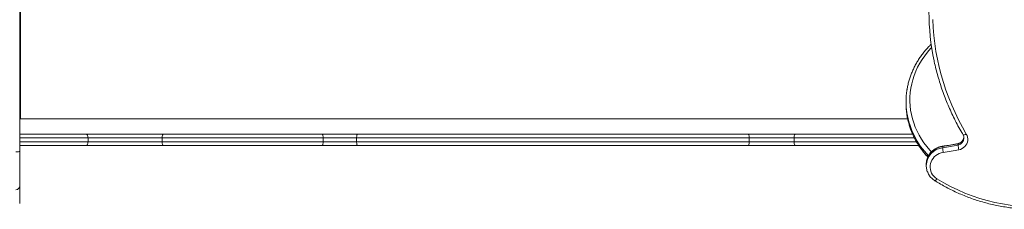
# Model space of a CAD drawing. Units: millimetres. Extents: x -35983 to 17272, y -15132 to 2106.
# Drawn here: x -15919 to -14631, y -12333 to -12085 of the extents above; entities that cross this region are included whole.
import ezdxf

# ---------------------------------------------------------------- set-up
doc = ezdxf.new("R2010")
doc.units = ezdxf.units.MM

msp = doc.modelspace()

# ---------------------------------------------------------------- linework, layer by layer
at = {"color": 7, "linetype": 'Continuous', "lineweight": 15}
for p, q in [((-15919, -12040.6), (-15919, -12257.5)), ((-15918, -12215.1), (-15918, -12035.1)), ((-14759.1, -12192.4), (-14759.1, -12194.7)), ((-15918, -12215.1), (-15919, -12215.1)), ((-14756.9, -12215.1), (-15919, -12215.1)), ((-15919, -12235.1), (-15831.9, -12235.1)), ((-15831.9, -12235.1), (-15730.9, -12235.1)), ((-15829.6, -12245.2), (-15829.6, -12240)), ((-15732.5, -12240), (-15829.6, -12240)), ((-15732.5, -12245.2), (-15732.5, -12240)), ((-15521.8, -12240), (-15732.5, -12240)), ((-15730.9, -12235.1), (-15523.3, -12235.1)), ((-15523.3, -12235.1), (-15476.9, -12235.1)), ((-15521.8, -12245.2), (-15521.8, -12240)), ((-15478.1, -12240), (-15521.8, -12240)), ((-15478.1, -12245.2), (-15478.1, -12240)), ((-14964.4, -12240), (-15478.1, -12240)), ((-15476.9, -12235.1), (-14965.5, -12235.1)), ((-14965.5, -12235.1), (-14904.4, -12235.1)), ((-14964.4, -12245.2), (-14964.4, -12240)), ((-14905.5, -12240), (-14964.4, -12240)), ((-14905.5, -12245.2), (-14905.5, -12240)), ((-14904.4, -12235.1), (-14750.5, -12235.1)), ((-15831.9, -12250.1), (-15919, -12250.1)), ((-15730.9, -12250.1), (-15831.9, -12250.1)), ((-15829.6, -12245.2), (-15732.5, -12245.2)), ((-15732.5, -12245.2), (-15521.8, -12245.2)), ((-15523.3, -12250.1), (-15730.9, -12250.1)), ((-15476.9, -12250.1), (-15523.3, -12250.1)), ((-15521.8, -12245.2), (-15478.1, -12245.2)), ((-15478.1, -12245.2), (-14964.4, -12245.2)), ((-14965.5, -12250.1), (-15476.9, -12250.1)), ((-14904.4, -12250.1), (-14965.5, -12250.1)), ((-14964.4, -12245.2), (-14905.5, -12245.2)), ((-14742.4, -12250.1), (-14904.4, -12250.1)), ((-14711.1, -12252.9), (-14711.1, -12251.2)), ((-14691, -12249.3), (-14691, -12247.7)), ((-15919, -12257.5), (-15919, -12302.9)), ((-14732.6, -12274.5), (-14732.6, -12276.2)), ((-15919, -12302.9), (-15919, -12325.9))]:
    msp.add_line(p, q, dxfattribs=at)
at = {"color": 8, "linetype": 'Continuous', "lineweight": 15}
for p, q in [((-15829.6, -12240), (-15919, -12240)), ((-14748.2, -12240), (-14905.5, -12240)), ((-15919, -12245.2), (-15829.6, -12245.2)), ((-14905.5, -12245.2), (-14745.4, -12245.2))]:
    msp.add_line(p, q, dxfattribs=at)
at = {"color": 7, "linetype": 'Continuous', "lineweight": 15, "flags": 128}
for points in [[(-14724, -12085.1), (-14723.5, -12095.6), (-14722.7, -12106), (-14721.5, -12116.4), (-14719.9, -12126.8), (-14718, -12137.1), (-14715.8, -12147.3), (-14713.2, -12157.5), (-14710.2, -12167.6), (-14706.9, -12177.6), (-14703.3, -12187.5), (-14699.3, -12197.2), (-14695, -12206.9), (-14690.4, -12216.4), (-14685.4, -12225.8), (-14680.2, -12235)], [(-15521.8, -12240), (-15521.9, -12239), (-15522, -12238.1), (-15522.1, -12237.3), (-15522.3, -12236.5), (-15522.5, -12235.9), (-15522.7, -12235.5), (-15523, -12235.2), (-15523.3, -12235.1)], [(-15478.1, -12240), (-15478.1, -12239), (-15478, -12238.1), (-15477.9, -12237.3), (-15477.8, -12236.5), (-15477.6, -12235.9), (-15477.4, -12235.5), (-15477.2, -12235.2), (-15476.9, -12235.1)], [(-14964.4, -12240), (-14964.4, -12239), (-14964.5, -12238.1), (-14964.6, -12237.3), (-14964.7, -12236.5), (-14964.9, -12235.9), (-14965.1, -12235.5), (-14965.3, -12235.2), (-14965.5, -12235.1)], [(-14905.5, -12240), (-14905.4, -12239), (-14905.4, -12238.1), (-14905.3, -12237.3), (-14905.2, -12236.5), (-14905, -12235.9), (-14904.8, -12235.5), (-14904.6, -12235.2), (-14904.4, -12235.1)], [(-14680.2, -12235), (-14679.2, -12237), (-14678.6, -12239), (-14678.3, -12241.2), (-14678.4, -12243.4), (-14678.8, -12245.5), (-14679.6, -12247.6), (-14680.7, -12249.5), (-14682.1, -12251.2), (-14683.7, -12252.7), (-14685.6, -12254), (-14687.7, -12255), (-14689.9, -12255.6)], [(-15523.3, -12250.1), (-15523, -12250), (-15522.7, -12249.7), (-15522.5, -12249.3), (-15522.3, -12248.7), (-15522.1, -12247.9), (-15522, -12247.1), (-15521.9, -12246.1), (-15521.8, -12245.2)], [(-15476.9, -12250.1), (-15477.2, -12250), (-15477.4, -12249.7), (-15477.6, -12249.3), (-15477.8, -12248.7), (-15477.9, -12247.9), (-15478, -12247.1), (-15478.1, -12246.1), (-15478.1, -12245.2)], [(-14965.5, -12250.1), (-14965.3, -12250), (-14965.1, -12249.7), (-14964.9, -12249.3), (-14964.7, -12248.7), (-14964.6, -12247.9), (-14964.5, -12247.1), (-14964.4, -12246.1), (-14964.4, -12245.2)], [(-14904.4, -12250.1), (-14904.6, -12250), (-14904.8, -12249.7), (-14905, -12249.3), (-14905.2, -12248.7), (-14905.3, -12247.9), (-14905.4, -12247.1), (-14905.4, -12246.1), (-14905.5, -12245.2)], [(-15924, -12258.3), (-15923, -12258.3), (-15922.1, -12258.2), (-15921.2, -12258.2), (-15920.5, -12258.1), (-15919.8, -12257.9), (-15919.4, -12257.8), (-15919.1, -12257.6), (-15919, -12257.5)], [(-14710.4, -12259.2), (-14713.1, -12259.7), (-14715.6, -12260.6), (-14718, -12261.7), (-14720.1, -12263.2), (-14722.1, -12264.9), (-14723.8, -12266.8), (-14725.2, -12269), (-14726.3, -12271.3), (-14727.1, -12273.7), (-14727.5, -12276.2), (-14727.6, -12278.7), (-14727.3, -12281.2), (-14726.7, -12283.6), (-14725.7, -12286), (-14724.4, -12288.2), (-14722.7, -12290.2), (-14720.9, -12292), (-14718.7, -12293.5)], [(-14732.6, -12276.6), (-14732.6, -12276.6), (-14732.6, -12276.2)]]:
    msp.add_lwpolyline(points, dxfattribs=at)
at = {"color": 8, "linetype": 'Continuous', "lineweight": 15, "flags": 128}
for points in [[(-14725.5, -12121.6), (-14727, -12123.1), (-14731, -12127.7), (-14734.7, -12132.4), (-14738.1, -12137.3), (-14741.2, -12142.3), (-14743.9, -12147.5), (-14746.4, -12152.8), (-14748.5, -12158.2), (-14750.3, -12163.8), (-14751.7, -12169.4), (-14752.8, -12175), (-14753.6, -12180.7), (-14754, -12186.5), (-14754, -12192.2), (-14753.7, -12198), (-14753.1, -12203.7), (-14752.1, -12209.4), (-14750.7, -12215), (-14749, -12220.5), (-14747, -12226), (-14744.6, -12231.3), (-14742, -12236.6), (-14738.9, -12241.6), (-14735.6, -12246.6), (-14732, -12251.3), (-14728.1, -12255.9), (-14725.9, -12258.3)], [(-14680.2, -12235), (-14681, -12235.4), (-14681.9, -12235.7), (-14682.6, -12236), (-14683.3, -12236.1), (-14683.8, -12236.1), (-14684.2, -12236.1), (-14684.5, -12235.9), (-14684.5, -12235.8)], [(-14711.1, -12251.2), (-14711.1, -12250.9), (-14711.1, -12250.9)], [(-14691, -12247.7), (-14691, -12247.4), (-14691, -12247.4)], [(-14721.4, -12296.1), (-14721.3, -12296.1), (-14721, -12296), (-14720.7, -12295.8), (-14720.3, -12295.4), (-14719.8, -12294.9), (-14719.3, -12294.2), (-14718.7, -12293.5)]]:
    msp.add_lwpolyline(points, dxfattribs=at)
at = {"color": 7, "linetype": 'Continuous', "lineweight": 15}
for centre, radius, start, end in [((-14417.8, -12074.5), 311.3, 168.1757, 191.972), ((-14661.2, -12192.4), 97.9, 171.4017, 188.5955), ((-14661.1, -12194.7), 97.9, 180.0031, 188.2773), ((-14744.1, -12004.5), 248.8, 277.6146, 282.3193), ((-14744.1, -12006.2), 248.8, 277.6146, 282.3193), ((-14649.1, -12249.2), 62.2, 183.3772, 189.2674), ((-14652.7, -12245.7), 38.5, 185.4641, 194.9651), ((-14744.1, -12007.3), 254.1, 277.6148, 282.319), ((-15924, -12302.9), 4.98, 269.7552, 359.753), ((-14590.6, -12088.1), 242.1, 238.0404, 277.022)]:
    msp.add_arc(centre, radius, start, end, dxfattribs=at)
at = {"color": 8, "linetype": 'Continuous', "lineweight": 15}
for centre, radius, start, end in [((-14654.7, -12190.7), 104.5, 189.0031, 224.1224), ((-14654.9, -12193), 104.4, 188.6839, 223.538), ((-14692.9, -12238.3), 9.58, 281.0603, 358.6032), ((-14692.8, -12240), 9.49, 280.6398, 359.356), ((-14708.6, -12275.1), 24, 96.0883, 178.5502), ((-14708.6, -12276.8), 24, 96.0883, 178.5502)]:
    msp.add_arc(centre, radius, start, end, dxfattribs=at)
at = {"color": 7, "linetype": 'Continuous', "lineweight": 15}
for points, knots in [([(-14726.1, -12117.4), (-14727.5, -12118.7), (-14730.2, -12121.4), (-14734, -12125.7), (-14737.7, -12130.2), (-14741.1, -12134.9), (-14744.2, -12139.8), (-14747, -12144.8), (-14749.6, -12149.9), (-14751.9, -12155.1), (-14753.8, -12160.4), (-14755.5, -12165.8), (-14756.8, -12171.3), (-14757.6, -12175.2), (-14757.9, -12177.3), (-14757.9, -12177.6)], [0, 0, 0, 0, 0.078965, 0.161707, 0.244418, 0.327099, 0.409749, 0.492365, 0.574947, 0.657496, 0.740013, 0.8225, 0.904958, 0.987392, 1, 1, 1, 1]), ([(-14722.3, -12139.2), (-14722.3, -12139.5), (-14721.6, -12143), (-14719.9, -12149.8), (-14717.4, -12159.4), (-14714.5, -12168.9), (-14711.4, -12178.4), (-14707.9, -12187.8), (-14704.2, -12197), (-14700.1, -12206.2), (-14695.8, -12215.2), (-14691.2, -12224.1), (-14687.3, -12231), (-14685.1, -12234.9), (-14684.5, -12235.8)], [0, 0, 0, 0, 0.008631, 0.1045143, 0.2004003, 0.2962875, 0.3921778, 0.4880698, 0.5839656, 0.6798637, 0.775766, 0.87167, 0.9675788, 1, 1, 1, 1]), ([(-14758, -12208.9), (-14757.8, -12210.1), (-14757.4, -12213.1), (-14756.3, -12217.9), (-14754.9, -12223.4), (-14753.1, -12228.7), (-14751, -12234), (-14748.7, -12239.2), (-14746, -12244.2), (-14743.1, -12249.1), (-14739.8, -12253.9), (-14736.4, -12258.6), (-14733.3, -12262.3), (-14731.2, -12264.4), (-14730.6, -12265.2)], [0, 0, 0, 0, 0.057002, 0.146686, 0.236387, 0.326106, 0.41585, 0.505622, 0.595425, 0.685261, 0.77513, 0.865034, 0.954973, 1, 1, 1, 1]), ([(-15829.6, -12240), (-15829.6, -12239.4), (-15829.7, -12238.3), (-15830.1, -12236.9), (-15830.6, -12235.8), (-15831.3, -12235.2), (-15831.7, -12235.1), (-15831.9, -12235.1), (-15831.9, -12235.1)], [0, 0, 0, 0, 0.2146388, 0.429276, 0.6439287, 0.8586156, 0.9903634, 1, 1, 1, 1]), ([(-15732.5, -12240), (-15732.5, -12239.4), (-15732.5, -12238.3), (-15732.2, -12236.9), (-15731.8, -12235.8), (-15731.3, -12235.2), (-15731, -12235.1), (-15730.9, -12235.1), (-15730.9, -12235.1)], [0, 0, 0, 0, 0.214499, 0.428995, 0.64356, 0.858269, 0.993286, 1, 1, 1, 1]), ([(-14683.3, -12239.4), (-14683.3, -12239.4), (-14683.3, -12240), (-14683.6, -12241.1), (-14684.3, -12242.6), (-14685.2, -12244), (-14686.4, -12245.2), (-14687.8, -12246.2), (-14689.3, -12246.9), (-14690.4, -12247.2), (-14691, -12247.4)], [0, 0, 0, 0, 0.0085201, 0.1556537, 0.3020635, 0.4469647, 0.5900729, 0.7315175, 0.8715917, 1, 1, 1, 1]), ([(-14684.5, -12235.8), (-14684.4, -12236), (-14684, -12236.7), (-14683.5, -12238), (-14683.3, -12239.2), (-14683.3, -12239.9), (-14683.3, -12240.1)], [0, 0, 0, 0, 0.151489, 0.50751, 0.866644, 1, 1, 1, 1]), ([(-15831.9, -12250.1), (-15831.9, -12250.1), (-15831.7, -12250.1), (-15831.3, -12250), (-15830.6, -12249.4), (-15830.1, -12248.3), (-15829.7, -12246.8), (-15829.6, -12245.7), (-15829.6, -12245.2)], [0, 0, 0, 0, 0.0096366, 0.1413844, 0.3560713, 0.570724, 0.7853612, 1, 1, 1, 1]), ([(-15730.9, -12250.1), (-15730.9, -12250.1), (-15731, -12250.1), (-15731.3, -12250), (-15731.8, -12249.4), (-15732.2, -12248.3), (-15732.5, -12246.8), (-15732.5, -12245.7), (-15732.5, -12245.2)], [0, 0, 0, 0, 0.006714, 0.141731, 0.35644, 0.571005, 0.785501, 1, 1, 1, 1]), ([(-14711.1, -12250.9), (-14711.6, -12251), (-14713.1, -12251.2), (-14715.4, -12251.8), (-14718.1, -12252.8), (-14720.6, -12254.1), (-14722.9, -12255.6), (-14725.1, -12257.3), (-14727, -12259.3), (-14728.6, -12261.5), (-14730, -12263.8), (-14731.2, -12266.3), (-14732, -12268.9), (-14732.5, -12271.5), (-14732.7, -12273.4), (-14732.6, -12274.3), (-14732.6, -12274.4)], [0, 0, 0, 0, 0.045949, 0.125436, 0.204947, 0.284421, 0.363831, 0.443156, 0.522372, 0.601463, 0.680413, 0.75922, 0.837891, 0.916436, 0.994885, 1, 1, 1, 1]), ([(-14691, -12247.4), (-14692.4, -12247.7), (-14696.7, -12248.6), (-14703.4, -12249.8), (-14708.7, -12250.5), (-14711.1, -12250.9)], [0, 0, 0, 0, 0.2194183, 0.6400971, 1, 1, 1, 1]), ([(-14732.6, -12276.6), (-14732.6, -12277.3), (-14732.5, -12278.8), (-14732.1, -12281.3), (-14731.3, -12283.8), (-14730.3, -12286.3), (-14729, -12288.7), (-14727.4, -12290.9), (-14725.5, -12292.9), (-14723.5, -12294.6), (-14722.1, -12295.6), (-14721.4, -12296.1)], [0, 0, 0, 0, 0.086654, 0.202263, 0.317873, 0.433535, 0.549307, 0.665225, 0.78132, 0.897607, 1, 1, 1, 1]), ([(-14721.4, -12296.1), (-14720.1, -12296.8), (-14716.4, -12299.1), (-14710.2, -12302.7), (-14702.7, -12306.7), (-14695, -12310.5), (-14687.2, -12313.9), (-14679.3, -12317.1), (-14671.2, -12320.1), (-14663.1, -12322.7), (-14654.8, -12325.1), (-14646.5, -12327.2), (-14638, -12329), (-14629.5, -12330.5), (-14621, -12331.7), (-14612.4, -12332.6), (-14603.8, -12333.2), (-14595.2, -12333.5), (-14586.5, -12333.5), (-14577.9, -12333.2), (-14569.2, -12332.6), (-14563.4, -12332), (-14560.4, -12331.7)], [0, 0, 0, 0, 0.0271483, 0.0782386, 0.129332, 0.1804284, 0.2315266, 0.2826276, 0.3337301, 0.3848344, 0.4359408, 0.4870484, 0.5381571, 0.5892672, 0.6403788, 0.6914906, 0.7426032, 0.7937166, 0.8448307, 0.8959446, 0.9470589, 1, 1, 1, 1])]:
    msp.add_open_spline(points, degree=3, knots=knots, dxfattribs=at)

doc.saveas('drawing.dxf')
